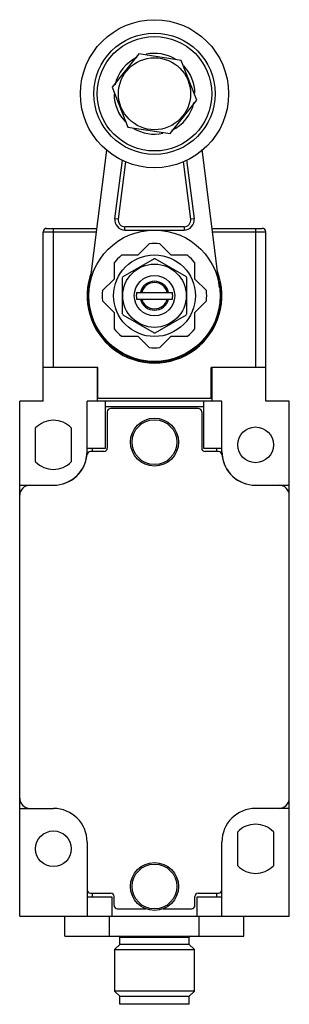
# Model space of a CAD drawing. Units: millimetres. Extents: x 41 to 81, y 13 to 159.
import ezdxf

# ---------------------------------------------------------------- set-up
doc = ezdxf.new("R2010")
doc.units = ezdxf.units.MM
doc.header["$LTSCALE"] = 11.125872
doc.layers.get('0').update_dxf_attribs({"linetype": 'CONTINUOUS'})

msp = doc.modelspace()

# ---------------------------------------------------------------- linework, layer by layer
at = {"color": 7}
for p, q in [((58.24, 153.81), (54.27, 148.85)), ((64.52, 152.85), (58.24, 153.81)), ((66.83, 146.93), (64.52, 152.85)), ((54.27, 148.85), (56.58, 142.93)), ((62.86, 141.97), (66.83, 146.93)), ((56.58, 142.93), (62.86, 141.97)), ((53.45, 139.53), (50.88, 119.11)), ((70.22, 119.11), (67.64, 139.6)), ((54.68, 129.33), (55.78, 138.01)), ((56.25, 137.79), (55.18, 129.26)), ((65.92, 129.26), (64.84, 137.84)), ((65.32, 138.07), (66.42, 129.33)), ((55.18, 129.26), (54.68, 129.33)), ((66.42, 129.33), (65.92, 129.26)), ((44.05, 102.24), (44.05, 127.39)), ((44.05, 127.39), (51.92, 127.39)), ((44.55, 127.89), (51.98, 127.89)), ((45.55, 107.24), (45.55, 127.89)), ((56.17, 127.64), (56.17, 128.14)), ((64.93, 128.14), (56.17, 128.14)), ((56.17, 127.64), (64.93, 127.64)), ((64.93, 128.14), (64.93, 127.64)), ((69.12, 127.89), (76.55, 127.89)), ((69.18, 127.39), (77.05, 127.39)), ((75.55, 127.89), (75.55, 107.24)), ((77.05, 102.24), (77.05, 127.39)), ((58.07, 123.89), (59.78, 125.6)), ((61.32, 125.6), (63.04, 123.89)), ((58.07, 123.89), (55.65, 123.89)), ((60.48, 123.39), (55.83, 120.7)), ((65.28, 120.7), (60.63, 123.39)), ((65.46, 123.89), (63.04, 123.89)), ((54.55, 122.79), (54.55, 120.37)), ((66.55, 120.37), (66.55, 122.79)), ((52.84, 118.66), (54.55, 120.37)), ((55.75, 120.57), (55.75, 115.2)), ((65.35, 115.2), (65.35, 120.57)), ((66.55, 120.37), (68.26, 118.66)), ((54.55, 115.4), (52.84, 117.12)), ((57.9, 118.39), (63.2, 118.39)), ((57.9, 117.39), (63.2, 117.39)), ((68.26, 117.12), (66.55, 115.4)), ((54.55, 115.4), (54.55, 112.98)), ((55.83, 115.07), (60.48, 112.39)), ((60.63, 112.39), (65.28, 115.07)), ((66.55, 112.98), (66.55, 115.4)), ((55.65, 111.89), (58.07, 111.89)), ((59.78, 110.18), (58.07, 111.89)), ((63.04, 111.89), (61.32, 110.18)), ((63.04, 111.89), (65.46, 111.89)), ((52.15, 107.24), (44.05, 107.24)), ((52.05, 107.24), (52.05, 102.24)), ((52.15, 102.64), (52.15, 107.24)), ((68.95, 102.64), (68.95, 107.24)), ((77.05, 107.24), (68.95, 107.24)), ((69.05, 107.24), (69.05, 102.24)), ((68.95, 102.64), (52.15, 102.64)), ((40.55, 25.74), (40.55, 102.24)), ((44.05, 102.24), (40.55, 102.24)), ((50.55, 94.74), (50.55, 102.24)), ((70.55, 102.24), (50.55, 102.24)), ((53.28, 95.24), (53.28, 102.24)), ((53.28, 101.44), (67.83, 101.44)), ((67.05, 101.14), (54.05, 101.14)), ((67.83, 102.24), (67.83, 95.24)), ((70.55, 94.74), (70.55, 102.24)), ((80.55, 102.24), (77.05, 102.24)), ((80.55, 25.74), (80.55, 102.24)), ((53.55, 100.64), (53.55, 95.24)), ((67.55, 100.64), (67.55, 95.24)), ((42.9, 93.23), (42.9, 98.25)), ((48.2, 98.25), (48.2, 93.23)), ((50.55, 95.24), (53.28, 95.24)), ((51.35, 94.74), (51.35, 95.24)), ((67.83, 95.24), (70.55, 95.24)), ((69.75, 95.24), (69.75, 94.74)), ((53.05, 94.74), (51.05, 94.74)), ((70.05, 94.74), (68.05, 94.74)), ((40.55, 89.74), (45.57, 89.74)), ((75.53, 89.74), (80.55, 89.74)), ((40.55, 41.74), (45.55, 41.74)), ((80.55, 41.74), (75.55, 41.74)), ((72.9, 33.23), (72.9, 38.25)), ((78.2, 38.25), (78.2, 33.23)), ((50.55, 36.74), (50.55, 25.74)), ((70.55, 25.74), (70.55, 36.74)), ((54.28, 28.54), (50.55, 28.54)), ((51.05, 29.14), (54.05, 29.14)), ((51.35, 28.54), (51.35, 29.14)), ((54.28, 25.74), (54.28, 28.54)), ((54.55, 27.34), (54.55, 28.64)), ((66.55, 27.34), (66.55, 28.64)), ((70.55, 28.54), (66.83, 28.54)), ((66.83, 28.54), (66.83, 25.74)), ((67.05, 29.14), (70.05, 29.14)), ((69.75, 29.14), (69.75, 28.54)), ((55.05, 26.84), (59.28, 26.84)), ((61.82, 26.84), (66.05, 26.84)), ((40.55, 25.74), (80.55, 25.74)), ((47.27, 22.74), (47.27, 25.74)), ((53.88, 22.74), (53.88, 25.74)), ((67.16, 22.74), (67.16, 25.74)), ((73.83, 22.74), (73.83, 25.74)), ((47.27, 22.74), (73.83, 22.74)), ((55.4, 22.59), (65.7, 22.59)), ((55.4, 21.54), (55.4, 22.59)), ((65.7, 21.54), (65.7, 22.59)), ((55.4, 21.54), (54.63, 20.76)), ((54.63, 20.76), (66.48, 20.76)), ((54.63, 20.76), (54.63, 14.61)), ((65.7, 21.54), (55.4, 21.54)), ((65.7, 21.54), (66.48, 20.76)), ((66.48, 14.61), (66.48, 20.76)), ((66.48, 14.61), (54.63, 14.61)), ((55.4, 13.84), (54.63, 14.61)), ((55.4, 13.84), (65.7, 13.84)), ((55.4, 12.64), (55.4, 13.84)), ((65.7, 13.84), (66.48, 14.61)), ((65.7, 12.64), (65.7, 13.84)), ((65.7, 12.64), (55.4, 12.64))]:
    msp.add_line(p, q, dxfattribs=at)
for centre, radius in [((60.55, 147.89), 11), ((60.55, 147.89), 9), ((60.55, 147.89), 8.5), ((60.55, 147.89), 5.35), ((60.55, 117.89), 9.75), ((60.55, 117.89), 6.06), ((60.55, 117.89), 4.7), ((60.55, 117.89), 3), ((60.55, 96.14), 3.56), ((60.55, 96.14), 3.32), ((75.55, 95.74), 2.65), ((45.55, 35.74), 2.65), ((60.55, 30.14), 3.56), ((60.55, 30.14), 3.32)]:
    msp.add_circle(centre, radius, dxfattribs=at)
for centre, radius, start, end in [((60.55, 147.89), 6, 58.9387, 101.9914), ((60.55, 147.89), 6, 115.2278, 167.4214), ((60.55, 147.89), 6, 0.6621, 43.7043), ((60.55, 147.89), 6, 180.6621, 223.7043), ((60.55, 147.89), 6, 295.2278, 347.4214), ((60.55, 147.89), 6, 238.9387, 281.9914), ((56.17, 129.14), 1.5, 172.8192, 270), ((56.17, 129.14), 1, 172.8185, 270.0007), ((64.93, 129.14), 1.5, 270, 7.1808), ((64.93, 129.14), 1, 269.9993, 7.1815), ((44.55, 127.39), 0.5, 90, 180), ((76.55, 127.39), 0.5, 0, 90), ((60.55, 117.89), 7.75, 84.268, 95.732), ((60.55, 117.89), 7.75, 129.268, 140.732), ((60.55, 117.89), 5.5, 89.2229, 90.7771), ((60.55, 117.89), 7.75, 39.268, 50.732), ((60.55, 117.89), 10, 158.9761, 21.0239), ((60.55, 117.89), 9.85, 167.7549, 12.2656), ((60.55, 117.89), 5.5, 149.2229, 150.7771), ((60.55, 117.89), 2.15, 13.4477, 166.5523), ((60.55, 117.89), 5.5, 29.2229, 30.7771), ((60.55, 117.89), 7.75, 174.268, 185.732), ((60.55, 117.89), 1.95, 14.8572, 165.1428), ((60.55, 117.89), 7.75, 354.268, 5.732), ((60.55, 117.89), 2.7, 169.3281, 190.6719), ((60.55, 117.89), 2.15, 193.4477, 346.5523), ((60.55, 117.89), 1.95, 194.8572, 345.1428), ((60.55, 117.89), 2.7, 349.3281, 10.6719), ((60.55, 117.89), 5.5, 209.2229, 210.7771), ((60.55, 117.89), 5.5, 329.2229, 330.7771), ((60.55, 117.89), 7.75, 219.268, 230.732), ((60.55, 117.89), 7.75, 309.268, 320.732), ((60.55, 117.89), 5.5, 269.2229, 270.7771), ((60.55, 117.89), 7.75, 264.268, 275.732), ((54.05, 100.64), 0.5, 90, 180), ((67.05, 100.64), 0.5, 0, 90), ((45.55, 95.74), 3.65, 43.4456, 136.5544), ((53.05, 95.24), 0.5, 270, 360), ((68.05, 95.24), 0.5, 180, 270), ((45.57, 94.74), 5, 270, 354.8019), ((45.55, 94.74), 5, 287.479, 360), ((51.05, 94.24), 0.5, 90, 174.6063), ((70.05, 94.24), 0.5, 5.2159, 89.9221), ((75.55, 94.74), 5, 180, 200.5561), ((75.53, 94.74), 5, 185.2159, 270), ((45.55, 95.74), 3.65, 223.4456, 316.5544), ((75.55, 94.74), 5, 211.0134, 252.521), ((42.05, 88.24), 1.5, 90, 180), ((79.05, 88.24), 1.5, 0, 90), ((42.05, 43.24), 1.5, 180, 270), ((79.05, 43.24), 1.5, 270, 360), ((45.55, 36.74), 5, 0, 90), ((75.55, 36.74), 5, 90, 180), ((75.55, 35.74), 3.65, 43.4456, 136.5544), ((75.55, 35.74), 3.65, 223.4456, 316.5544), ((51.05, 29.64), 0.5, 180, 270), ((70.05, 29.64), 0.5, 270, 360), ((54.05, 28.64), 0.5, 0, 90), ((67.05, 28.64), 0.5, 90, 180), ((55.05, 27.34), 0.5, 180, 270), ((66.05, 27.34), 0.5, 270, 360), ((55.25, 22.59), 0.15, 0, 90), ((65.85, 22.59), 0.15, 90, 180)]:
    msp.add_arc(centre, radius, start, end, dxfattribs=at)

doc.saveas('drawing.dxf')
